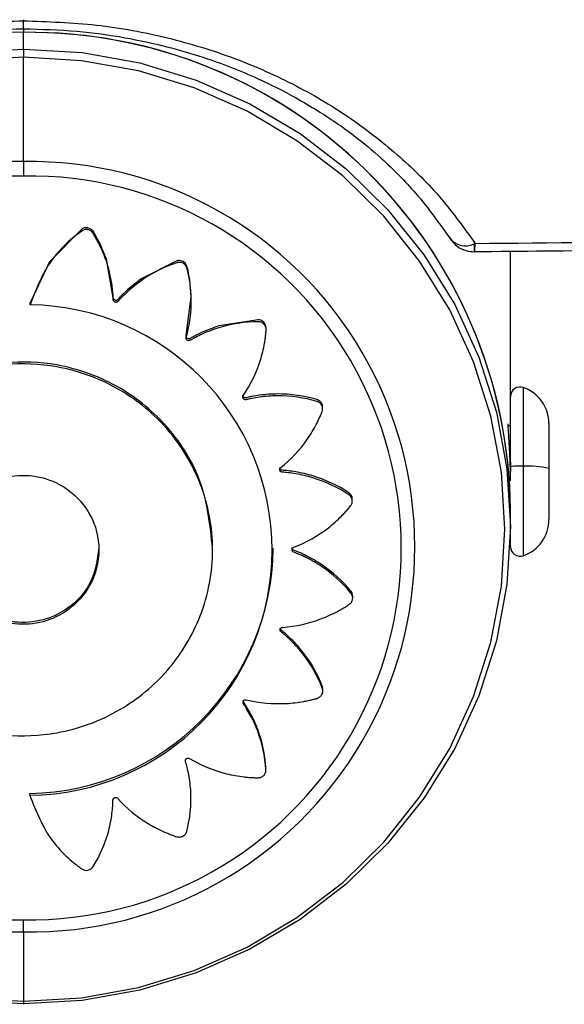
# Model space of a CAD drawing. Units: millimetres. Extents: x 1984 to 5995, y 6119 to 11730.
# Drawn here: x 3926 to 3955, y 7619 to 7670 of the extents above; entities that cross this region are included whole.
import ezdxf

# ---------------------------------------------------------------- set-up
doc = ezdxf.new("R2010")
doc.units = ezdxf.units.MM
doc.header["$LTSCALE"] = 50
doc.linetypes.add('SLD-Continua', pattern=[0])

msp = doc.modelspace()

# ---------------------------------------------------------------- linework, layer by layer
at = {"color": 7, "linetype": 'SLD-Continua', "lineweight": 25}
for p, q in [((3926.313, 7670.414), (3926.313, 7670.359)), ((3926.313, 7669.938), (3926.313, 7669.756)), ((3926.313, 7668.884), (3926.313, 7669.756)), ((3926.313, 7668.884), (3926.313, 7668.456)), ((3926.313, 7663.016), (3926.313, 7668.456)), ((3926.313, 7663.016), (3926.313, 7662.265)), ((3949.819, 7658.732), (3949.819, 7658.314)), ((3951.713, 7650.766), (3951.713, 7658.345)), ((3926.66, 7655.546), (3926.66, 7655.646)), ((3938.971, 7654.268), (3938.971, 7654.367)), ((3952.38, 7651.238), (3952.38, 7647.135)), ((3951.713, 7647.105), (3951.713, 7650.766)), ((3941.914, 7650.13), (3941.914, 7650.23)), ((3951.713, 7649.242), (3951.605, 7649.242)), ((3953.713, 7649.352), (3953.713, 7647.014)), ((3952.38, 7647.135), (3952.38, 7642.466)), ((3953.713, 7647.014), (3953.713, 7644.352)), ((3951.713, 7647.006), (3951.705, 7647.006)), ((3943.465, 7645.314), (3943.465, 7645.413)), ((3951.713, 7643.991), (3951.713, 7644.863)), ((3951.713, 7642.938), (3951.713, 7644.616)), ((3936.179, 7642.774), (3936.179, 7642.874)), ((3943.483, 7640.265), (3943.483, 7640.364)), ((3941.927, 7635.413), (3941.927, 7635.512)), ((3938.962, 7631.291), (3938.962, 7631.39)), ((3926.643, 7629.975), (3926.643, 7630.074)), ((3926.313, 7622.849), (3926.313, 7623.484)), ((3926.313, 7622.849), (3926.313, 7619.245)), ((3926.313, 7619.245), (3926.313, 7619.078))]:
    msp.add_line(p, q, dxfattribs=at)
at = {"color": 7, "linetype": 'SLD-Continua', "lineweight": 25, "flags": 128}
for points in [[(3926.313, 7669.954), (3926.313, 7669.929), (3926.313, 7669.926), (3926.313, 7669.946), (3926.313, 7669.987), (3926.313, 7670.05), (3926.313, 7670.134), (3926.313, 7670.238), (3926.313, 7670.359)], [(3926.313, 7619.098), (3923.251, 7619.28), (3920.234, 7619.822), (3917.306, 7620.716), (3914.509, 7621.95), (3911.884, 7623.505), (3909.47, 7625.359), (3907.301, 7627.484), (3905.409, 7629.85), (3903.822, 7632.423), (3902.564, 7635.164), (3901.651, 7638.034), (3901.098, 7640.991), (3900.913, 7643.991), (3901.098, 7646.992), (3901.651, 7649.948), (3902.564, 7652.818), (3903.822, 7655.559), (3905.409, 7658.132), (3907.301, 7660.498), (3909.47, 7662.623), (3911.884, 7664.477), (3914.509, 7666.032), (3917.306, 7667.266), (3920.234, 7668.16), (3923.251, 7668.702), (3926.313, 7668.884)], [(3926.313, 7668.884), (3929.375, 7668.702), (3932.392, 7668.16), (3935.32, 7667.266), (3938.117, 7666.032), (3940.742, 7664.477), (3943.156, 7662.623), (3945.325, 7660.498), (3947.217, 7658.132), (3948.804, 7655.559), (3950.062, 7652.818), (3950.975, 7649.948), (3951.528, 7646.992), (3951.713, 7643.991), (3951.528, 7640.991), (3950.975, 7638.034), (3950.062, 7635.164), (3948.804, 7632.423), (3947.217, 7629.85), (3945.325, 7627.484), (3943.156, 7625.359), (3940.742, 7623.505), (3938.117, 7621.95), (3935.32, 7620.716), (3932.392, 7619.822), (3929.375, 7619.28), (3926.313, 7619.098)], [(3926.313, 7668.456), (3923.287, 7668.277), (3920.305, 7667.741), (3917.41, 7666.857), (3914.645, 7665.638), (3912.051, 7664.1), (3909.664, 7662.268), (3907.52, 7660.167), (3905.65, 7657.828), (3904.082, 7655.285), (3902.838, 7652.576), (3901.936, 7649.739), (3901.389, 7646.816), (3901.206, 7643.85), (3901.389, 7640.885), (3901.936, 7637.962), (3902.838, 7635.125), (3904.082, 7632.416), (3905.65, 7629.873), (3907.52, 7627.534), (3909.664, 7625.433), (3912.051, 7623.6), (3914.645, 7622.063), (3917.41, 7620.844), (3920.305, 7619.96), (3923.287, 7619.424), (3926.313, 7619.245)], [(3926.313, 7619.245), (3929.339, 7619.424), (3932.322, 7619.96), (3935.216, 7620.844), (3937.981, 7622.063), (3940.576, 7623.6), (3942.962, 7625.433), (3945.106, 7627.534), (3946.976, 7629.873), (3948.544, 7632.416), (3949.789, 7635.125), (3950.691, 7637.962), (3951.237, 7640.885), (3951.42, 7643.85), (3951.237, 7646.816), (3950.691, 7649.739), (3949.789, 7652.576), (3948.544, 7655.285), (3946.976, 7657.828), (3945.106, 7660.167), (3942.962, 7662.268), (3940.576, 7664.1), (3937.981, 7665.638), (3935.216, 7666.857), (3932.322, 7667.741), (3929.339, 7668.277), (3926.313, 7668.456)], [(3938.966, 7654.366), (3938.946, 7654.504), (3938.858, 7654.644), (3938.701, 7654.745), (3938.62, 7654.765), (3938.584, 7654.769), (3938.568, 7654.77), (3938.561, 7654.77), (3938.558, 7654.77), (3938.557, 7654.77), (3938.556, 7654.77), (3938.556, 7654.77), (3938.556, 7654.77), (3938.556, 7654.77), (3936.501, 7654.449), (3935.642, 7654.124), (3935.282, 7653.948), (3935.127, 7653.865), (3935.008, 7653.797), (3934.971, 7653.783), (3934.93, 7653.779), (3934.889, 7653.787), (3934.855, 7653.806), (3934.827, 7653.834), (3934.808, 7653.87), (3934.801, 7653.915), (3934.803, 7653.934), (3934.805, 7653.942), (3934.806, 7653.946), (3934.806, 7653.947), (3934.806, 7653.948), (3934.806, 7653.948), (3934.806, 7653.948), (3934.806, 7653.949), (3934.806, 7653.949), (3934.806, 7653.949), (3935.065, 7655.972), (3934.986, 7656.87), (3934.946, 7657.102), (3934.898, 7657.332), (3934.843, 7657.559), (3934.769, 7657.706), (3934.641, 7657.813), (3934.459, 7657.861), (3934.376, 7657.855), (3934.34, 7657.848), (3934.325, 7657.843), (3934.318, 7657.841), (3934.315, 7657.84), (3934.314, 7657.84), (3934.314, 7657.84), (3934.313, 7657.84), (3934.313, 7657.84), (3934.313, 7657.84), (3932.456, 7656.903), (3931.742, 7656.328), (3931.455, 7656.05), (3931.334, 7655.923), (3931.242, 7655.821), (3931.212, 7655.796), (3931.173, 7655.78), (3931.132, 7655.776), (3931.093, 7655.783), (3931.057, 7655.802), (3931.028, 7655.831), (3931.008, 7655.872), (3931.003, 7655.891), (3931.002, 7655.899), (3931.002, 7655.903), (3931.002, 7655.905), (3931.002, 7655.905), (3931.002, 7655.906), (3931.002, 7655.906), (3931.002, 7655.906), (3931.002, 7655.906), (3931.002, 7655.906), (3930.641, 7657.922), (3930.294, 7658.761), (3930.186, 7658.972), (3930.071, 7659.178), (3929.949, 7659.38), (3929.833, 7659.499), (3929.679, 7659.564), (3929.491, 7659.557), (3929.413, 7659.528), (3929.381, 7659.51), (3929.368, 7659.501), (3929.362, 7659.498), (3929.36, 7659.496), (3929.359, 7659.495), (3929.358, 7659.495), (3929.358, 7659.495), (3929.358, 7659.495), (3929.358, 7659.494), (3927.671, 7657.797), (3926.66, 7655.646), (3926.66, 7655.646)], [(3949.819, 7658.344), (3949.826, 7658.318), (3949.833, 7658.315), (3949.84, 7658.335), (3949.847, 7658.377), (3949.853, 7658.44), (3949.859, 7658.524), (3949.864, 7658.627), (3949.868, 7658.748)]]:
    msp.add_lwpolyline(points, dxfattribs=at)
at = {"color": 7, "linetype": 'SLD-Continua', "lineweight": 25}
for centre, radius, start, end in [((3926.042, 7644.627), 25.13, 89.3822, 179.4668), ((3926.069, 7644.6), 25.157, 89.4443, 179.3997), ((3926.557, 7644.6), 25.157, 0.6053, 90.5557), ((3926.571, 7644.614), 25.143, 0.5674, 90.5886), ((3925.987, 7642.933), 20.086, 89.0696, 270.9304), ((3926.639, 7642.933), 20.086, 269.0696, 90.9304), ((3926.005, 7642.874), 19.393, 89.0907, 270.9093), ((3926.621, 7642.874), 19.393, 269.0907, 90.9093), ((3949.364, 7659.631), 1.008, 211.8576, 296.8432), ((3949.212, 7660.647), 2.009, 287.5856, 289.065), ((3926.494, 7642.761), 12.787, 270.671, 89.2549), ((3952.213, 7650.766), 0.5, 70.5288, 180), ((3951.713, 7649.352), 2, 0, 70.5288), ((3952.174, 7644.318), 2.825, 85.8324, 99.3986), ((3952.639, 7642.621), 4.522, 76.2668, 93.2929), ((3951.713, 7644.352), 2, 289.4712, 0), ((3952.213, 7642.938), 0.5, 180, 289.4712), ((3926.439, 7642.973), 12.9, 270.9063, 359.4848)]:
    msp.add_arc(centre, radius, start, end, dxfattribs=at)
for points, knots in [([(3902.758, 7658.748), (3903.324, 7659.536), (3904.458, 7661.117), (3906.633, 7663.293), (3909.155, 7665.281), (3912.042, 7667.016), (3915.261, 7668.455), (3918.765, 7669.528), (3922.482, 7670.226), (3925.036, 7670.315), (3926.313, 7670.359)], [0, 0, 0, 0, 0.1245329, 0.2497262, 0.3746464, 0.4997362, 0.6248651, 0.7499828, 0.8749908, 1, 1, 1, 1]), ([(3926.313, 7670.359), (3927.59, 7670.315), (3930.144, 7670.226), (3933.861, 7669.528), (3937.366, 7668.455), (3940.584, 7667.016), (3943.471, 7665.281), (3945.993, 7663.293), (3948.168, 7661.117), (3949.302, 7659.536), (3949.868, 7658.748)], [0, 0, 0, 0, 0.125009, 0.250017, 0.375135, 0.500264, 0.625354, 0.750274, 0.875467, 1, 1, 1, 1]), ([(3904.008, 7658.92), (3904.597, 7659.753), (3905.641, 7661.23), (3907.438, 7663.036), (3908.874, 7664.242), (3910.018, 7665.063), (3911.018, 7665.714), (3912.348, 7666.499), (3914.29, 7667.48), (3916.561, 7668.366), (3918.895, 7669.048), (3921.082, 7669.517), (3923.59, 7669.867), (3925.375, 7669.914), (3926.313, 7669.939)], [0, 0, 0, 0, 0.1440833, 0.2556905, 0.3336535, 0.3803215, 0.4242608, 0.4739883, 0.5596105, 0.6711129, 0.7402997, 0.8183904, 0.9045763, 1, 1, 1, 1]), ([(3926.313, 7669.939), (3927.251, 7669.914), (3929.036, 7669.867), (3931.544, 7669.517), (3933.731, 7669.048), (3936.066, 7668.366), (3938.337, 7667.48), (3940.282, 7666.497), (3941.618, 7665.708), (3942.625, 7665.051), (3943.774, 7664.225), (3945.208, 7663.017), (3946.995, 7661.217), (3948.033, 7659.747), (3948.618, 7658.92)], [0, 0, 0, 0, 0.095423, 0.181608, 0.259698, 0.328884, 0.440386, 0.526136, 0.576131, 0.620486, 0.667591, 0.74559, 0.856774, 1, 1, 1, 1]), ([(3949.868, 7658.748), (3957.862, 7658.829), (3973.815, 7658.991), (3997.596, 7659.478), (4021.154, 7660.124), (4036.682, 7660.712), (4044.421, 7661.004)], [0, 0, 0, 0, 0.251854, 0.502647, 0.752111, 1, 1, 1, 1]), ([(3949.839, 7658.328), (3952.302, 7658.349), (3956.814, 7658.388), (3962.953, 7658.459), (3967.863, 7658.523), (3971.872, 7658.582), (3975.419, 7658.638), (3980.546, 7658.726), (3987.349, 7658.855), (3995.371, 7659.031), (4002.929, 7659.217), (4009.807, 7659.403), (4015.369, 7659.566), (4020.045, 7659.711), (4024.441, 7659.853), (4030.012, 7660.043), (4036.759, 7660.286), (4041.638, 7660.478), (4044.274, 7660.582)], [0, 0, 0, 0, 0.077699, 0.142285, 0.193763, 0.232733, 0.268954, 0.305851, 0.394882, 0.484274, 0.560137, 0.634836, 0.702971, 0.737257, 0.783948, 0.843309, 0.915333, 1, 1, 1, 1]), ([(3926.643, 7629.975), (3926.975, 7629.14), (3927.455, 7627.935), (3928.47, 7626.862), (3928.952, 7626.445), (3929.198, 7626.259), (3929.347, 7626.14), (3929.511, 7626.06), (3929.692, 7626.061), (3929.83, 7626.123), (3929.904, 7626.193), (3929.932, 7626.229), (3929.943, 7626.245), (3929.948, 7626.252), (3929.95, 7626.255), (3929.951, 7626.256), (3929.951, 7626.257), (3929.951, 7626.257), (3929.951, 7626.257), (3930.313, 7626.84), (3930.709, 7627.764), (3930.923, 7628.863), (3930.968, 7629.353), (3930.984, 7629.588), (3930.982, 7629.704), (3930.991, 7629.776), (3931.011, 7629.813), (3931.04, 7629.842), (3931.076, 7629.861), (3931.116, 7629.869), (3931.159, 7629.865), (3931.193, 7629.85), (3931.213, 7629.835), (3931.221, 7629.828), (3931.224, 7629.825), (3931.225, 7629.823), (3931.226, 7629.822), (3931.226, 7629.822), (3931.226, 7629.822), (3931.226, 7629.822), (3931.226, 7629.822), (3931.687, 7629.31), (3932.469, 7628.663), (3933.428, 7628.165), (3933.858, 7627.981), (3934.083, 7627.898), (3934.282, 7627.818), (3934.475, 7627.786), (3934.648, 7627.839), (3934.761, 7627.939), (3934.811, 7628.028), (3934.827, 7628.069), (3934.832, 7628.088), (3934.835, 7628.096), (3934.836, 7628.099), (3934.836, 7628.101), (3934.836, 7628.102), (3934.836, 7628.102), (3934.836, 7628.102), (3935.007, 7628.767), (3935.107, 7629.77), (3934.978, 7630.886), (3934.871, 7631.369), (3934.815, 7631.599), (3934.778, 7631.71), (3934.764, 7631.782), (3934.772, 7631.822), (3934.79, 7631.859), (3934.819, 7631.888), (3934.855, 7631.907), (3934.897, 7631.916), (3934.934, 7631.912), (3934.958, 7631.903), (3934.967, 7631.898), (3934.971, 7631.896), (3934.973, 7631.895), (3934.974, 7631.895), (3934.974, 7631.895), (3934.974, 7631.894), (3934.974, 7631.894), (3934.974, 7631.894), (3935.573, 7631.54), (3936.522, 7631.151), (3937.595, 7630.958), (3938.063, 7630.91), (3938.304, 7630.897), (3938.52, 7630.88), (3938.714, 7630.907), (3938.862, 7631.009), (3938.939, 7631.137), (3938.96, 7631.236), (3938.962, 7631.281), (3938.962, 7631.3), (3938.962, 7631.308), (3938.961, 7631.312), (3938.961, 7631.314), (3938.961, 7631.314), (3938.961, 7631.315), (3938.961, 7631.315), (3938.919, 7631.996), (3938.707, 7632.977), (3938.243, 7633.999), (3937.995, 7634.426), (3937.872, 7634.628), (3937.803, 7634.722), (3937.768, 7634.787), (3937.763, 7634.828), (3937.769, 7634.868), (3937.788, 7634.904), (3937.816, 7634.933), (3937.854, 7634.954), (3937.89, 7634.961), (3937.916, 7634.959), (3937.926, 7634.957), (3937.931, 7634.957), (3937.933, 7634.956), (3937.933, 7634.956), (3937.934, 7634.956), (3937.934, 7634.956), (3937.934, 7634.956), (3937.934, 7634.956), (3938.61, 7634.793), (3939.629, 7634.698), (3940.708, 7634.825), (3941.167, 7634.914), (3941.4, 7634.972), (3941.61, 7635.017), (3941.787, 7635.099), (3941.898, 7635.239), (3941.933, 7635.384), (3941.923, 7635.485), (3941.912, 7635.528), (3941.906, 7635.546), (3941.903, 7635.554), (3941.901, 7635.558), (3941.901, 7635.559), (3941.901, 7635.56), (3941.901, 7635.56), (3941.9, 7635.56), (3941.656, 7636.196), (3941.16, 7637.069), (3940.413, 7637.909), (3940.049, 7638.245), (3939.871, 7638.402), (3939.778, 7638.472), (3939.725, 7638.523), (3939.708, 7638.56), (3939.702, 7638.6), (3939.709, 7638.639), (3939.727, 7638.675), (3939.756, 7638.706), (3939.788, 7638.724), (3939.812, 7638.73), (3939.822, 7638.731), (3939.827, 7638.732), (3939.829, 7638.732), (3939.83, 7638.732), (3939.83, 7638.732), (3939.83, 7638.732), (3939.831, 7638.732), (3939.831, 7638.732), (3940.522, 7638.785), (3941.516, 7639.007), (3942.496, 7639.456), (3942.903, 7639.68), (3943.105, 7639.806), (3943.29, 7639.913), (3943.432, 7640.045), (3943.493, 7640.211), (3943.48, 7640.36), (3943.438, 7640.452), (3943.414, 7640.49), (3943.402, 7640.506), (3943.397, 7640.512), (3943.394, 7640.515), (3943.393, 7640.516), (3943.393, 7640.517), (3943.393, 7640.517), (3943.393, 7640.517), (3942.956, 7641.049), (3942.204, 7641.729), (3941.223, 7642.3), (3940.768, 7642.508), (3940.548, 7642.603), (3940.436, 7642.64), (3940.37, 7642.673), (3940.342, 7642.703), (3940.323, 7642.74), (3940.317, 7642.78), (3940.323, 7642.82), (3940.342, 7642.858), (3940.367, 7642.884), (3940.389, 7642.897), (3940.398, 7642.902), (3940.403, 7642.904), (3940.404, 7642.904), (3940.405, 7642.905), (3940.406, 7642.905), (3940.406, 7642.905), (3940.406, 7642.905), (3940.406, 7642.905), (3941.053, 7643.156), (3941.941, 7643.656), (3942.745, 7644.371), (3943.067, 7644.704), (3943.224, 7644.883), (3943.368, 7645.039), (3943.464, 7645.207), (3943.472, 7645.384), (3943.415, 7645.522), (3943.347, 7645.598), (3943.313, 7645.627), (3943.297, 7645.638), (3943.29, 7645.643), (3943.287, 7645.645), (3943.285, 7645.646), (3943.285, 7645.647), (3943.284, 7645.647), (3943.284, 7645.647), (3942.71, 7646.026), (3941.792, 7646.456), (3940.689, 7646.719), (3940.195, 7646.787), (3939.958, 7646.814), (3939.84, 7646.818), (3939.767, 7646.83), (3939.731, 7646.851), (3939.703, 7646.88), (3939.685, 7646.916), (3939.678, 7646.956), (3939.684, 7646.998), (3939.701, 7647.03), (3939.717, 7647.049), (3939.725, 7647.056), (3939.728, 7647.059), (3939.73, 7647.06), (3939.73, 7647.061), (3939.731, 7647.061), (3939.731, 7647.061), (3939.731, 7647.061), (3939.731, 7647.061), (3940.268, 7647.49), (3940.955, 7648.225), (3941.5, 7649.14), (3941.704, 7649.55), (3941.797, 7649.766), (3941.887, 7649.957), (3941.927, 7650.144), (3941.881, 7650.315), (3941.784, 7650.43), (3941.696, 7650.483), (3941.654, 7650.5), (3941.635, 7650.507), (3941.627, 7650.509), (3941.624, 7650.51), (3941.622, 7650.511), (3941.621, 7650.511), (3941.621, 7650.511), (3941.621, 7650.511), (3940.953, 7650.705), (3939.94, 7650.845), (3938.802, 7650.768), (3938.307, 7650.686), (3938.071, 7650.641), (3937.957, 7650.61), (3937.884, 7650.6), (3937.843, 7650.609), (3937.806, 7650.629), (3937.778, 7650.658), (3937.76, 7650.695), (3937.753, 7650.737), (3937.759, 7650.772), (3937.769, 7650.795), (3937.774, 7650.804), (3937.777, 7650.808), (3937.778, 7650.809), (3937.778, 7650.81), (3937.778, 7650.811), (3937.778, 7650.811), (3937.778, 7650.811), (3937.779, 7650.811), (3938.166, 7651.378), (3938.605, 7652.284), (3938.853, 7653.32), (3938.924, 7653.774), (3938.949, 7654.008), (3938.977, 7654.217), (3938.959, 7654.408), (3938.863, 7654.558), (3938.736, 7654.64), (3938.636, 7654.665), (3938.591, 7654.669), (3938.571, 7654.67), (3938.562, 7654.67), (3938.558, 7654.67), (3938.557, 7654.67), (3938.556, 7654.67), (3938.556, 7654.67), (3938.556, 7654.67), (3937.862, 7654.662), (3936.856, 7654.504), (3935.795, 7654.104), (3935.348, 7653.884), (3935.137, 7653.774), (3935.038, 7653.711), (3934.971, 7653.681), (3934.93, 7653.677), (3934.889, 7653.686), (3934.854, 7653.705), (3934.825, 7653.734), (3934.806, 7653.771), (3934.8, 7653.807), (3934.802, 7653.831), (3934.804, 7653.841), (3934.805, 7653.846), (3934.806, 7653.848), (3934.806, 7653.848), (3934.806, 7653.849), (3934.806, 7653.849), (3934.806, 7653.849), (3934.806, 7653.849), (3934.992, 7654.504), (3935.119, 7655.495), (3935.024, 7656.552), (3934.948, 7657.003), (3934.897, 7657.232), (3934.858, 7657.439), (3934.78, 7657.615), (3934.641, 7657.728), (3934.494, 7657.767), (3934.391, 7657.76), (3934.347, 7657.75), (3934.328, 7657.745), (3934.32, 7657.742), (3934.316, 7657.741), (3934.314, 7657.741), (3934.314, 7657.74), (3934.313, 7657.74), (3934.313, 7657.74), (3933.654, 7657.52), (3932.745, 7657.06), (3931.862, 7656.352), (3931.507, 7656.004), (3931.341, 7655.834), (3931.266, 7655.744), (3931.212, 7655.694), (3931.174, 7655.678), (3931.132, 7655.674), (3931.092, 7655.682), (3931.056, 7655.701), (3931.025, 7655.731), (3931.009, 7655.764), (3931.004, 7655.788), (3931.003, 7655.798), (3931.002, 7655.803), (3931.002, 7655.805), (3931.002, 7655.806), (3931.002, 7655.806), (3931.002, 7655.806), (3931.002, 7655.806), (3931.002, 7655.806), (3930.983, 7656.488), (3930.807, 7657.477), (3930.397, 7658.462), (3930.188, 7658.873), (3930.07, 7659.078), (3929.969, 7659.265), (3929.842, 7659.41), (3929.675, 7659.478), (3929.523, 7659.473), (3929.426, 7659.436), (3929.387, 7659.414), (3929.37, 7659.404), (3929.363, 7659.399), (3929.36, 7659.397), (3929.359, 7659.396), (3929.358, 7659.395), (3929.358, 7659.395), (3929.358, 7659.395), (3928.706, 7658.931), (3927.517, 7657.784), (3926.946, 7656.292), (3926.66, 7655.546)], [0, 0, 0, 0, 0.0313096, 0.0452109, 0.0512675, 0.053631, 0.055984, 0.0579266, 0.0598692, 0.0620442, 0.063014, 0.0634345, 0.0636177, 0.0636978, 0.063733, 0.0637485, 0.0637553, 0.0637583, 0.0637596, 0.0637606, 0.0879185, 0.0986051, 0.1032799, 0.1053284, 0.1069336, 0.1073951, 0.1078782, 0.1083613, 0.1088228, 0.1092844, 0.1097674, 0.1103069, 0.1105372, 0.1106361, 0.1106792, 0.110698, 0.1107062, 0.1107099, 0.1107115, 0.1107122, 0.1107125, 0.1107127, 0.1348706, 0.1455572, 0.1483431, 0.1511199, 0.153886, 0.1558286, 0.1577711, 0.1599462, 0.1609159, 0.1613365, 0.1615197, 0.1615998, 0.161635, 0.1616505, 0.1616573, 0.1616603, 0.1616616, 0.1616626, 0.1859351, 0.196673, 0.2013699, 0.203428, 0.2050407, 0.2055019, 0.2059845, 0.2064672, 0.2069283, 0.2073895, 0.2078721, 0.2084111, 0.2086412, 0.2087401, 0.2087831, 0.2088019, 0.2088101, 0.2088138, 0.2088153, 0.2088161, 0.2088164, 0.2088166, 0.2330891, 0.2438269, 0.2466261, 0.249416, 0.252195, 0.2541376, 0.2560802, 0.2582552, 0.259225, 0.2596456, 0.2598287, 0.2599089, 0.2599441, 0.2599596, 0.2599664, 0.2599694, 0.2599707, 0.2599717, 0.2841296, 0.2948161, 0.299491, 0.3015394, 0.3031446, 0.3036062, 0.3040892, 0.3045723, 0.3050339, 0.3054954, 0.3059785, 0.3065179, 0.3067482, 0.3068472, 0.3068902, 0.306909, 0.3069173, 0.3069209, 0.3069225, 0.3069232, 0.3069235, 0.3069238, 0.3310816, 0.3417682, 0.3445541, 0.3473309, 0.350097, 0.3520396, 0.3539822, 0.3561572, 0.357127, 0.3575475, 0.3577307, 0.3578109, 0.3578461, 0.3578615, 0.3578683, 0.3578713, 0.3578726, 0.3578737, 0.3819395, 0.392585, 0.397242, 0.3992827, 0.4008819, 0.4013396, 0.4018182, 0.4022969, 0.4027546, 0.4032123, 0.4036909, 0.4042255, 0.4044538, 0.404552, 0.4045947, 0.4046133, 0.4046215, 0.4046251, 0.4046267, 0.4046274, 0.4046277, 0.4046279, 0.4286938, 0.4393392, 0.4421145, 0.4448808, 0.4476365, 0.4495791, 0.4515217, 0.4536967, 0.4546664, 0.455087, 0.4552702, 0.4553503, 0.4553855, 0.455401, 0.4554078, 0.4554108, 0.4554121, 0.4554131, 0.479571, 0.4902576, 0.4949324, 0.4969809, 0.4985861, 0.4990476, 0.4995307, 0.5000138, 0.5004753, 0.5009369, 0.5014199, 0.5019594, 0.5021897, 0.5022886, 0.5023317, 0.5023505, 0.5023587, 0.5023624, 0.502364, 0.5023647, 0.502365, 0.5023652, 0.5265231, 0.5372096, 0.5399956, 0.5427724, 0.5455385, 0.547481, 0.5494236, 0.5515987, 0.5525684, 0.552989, 0.5531721, 0.5532523, 0.5532875, 0.553303, 0.5533098, 0.5533128, 0.5533141, 0.5533151, 0.5773429, 0.5879713, 0.592621, 0.5946586, 0.5962553, 0.5967148, 0.5971957, 0.5976765, 0.5981361, 0.5985957, 0.5990765, 0.5996134, 0.5998427, 0.5999413, 0.5999841, 0.6000029, 0.6000111, 0.6000147, 0.6000163, 0.600017, 0.6000173, 0.6000175, 0.6240454, 0.6346738, 0.6374447, 0.6402066, 0.642958, 0.6449006, 0.6468432, 0.6490182, 0.649988, 0.6504085, 0.6505917, 0.6506718, 0.650707, 0.6507225, 0.6507293, 0.6507323, 0.6507336, 0.6507347, 0.6748925, 0.6855791, 0.6902539, 0.6923024, 0.6939076, 0.6943691, 0.6948522, 0.6953353, 0.6957968, 0.6962584, 0.6967414, 0.6972809, 0.6975112, 0.6976101, 0.6976532, 0.697672, 0.6976802, 0.6976839, 0.6976855, 0.6976862, 0.6976865, 0.6976867, 0.7218446, 0.7325312, 0.7353171, 0.7380939, 0.74086, 0.7428026, 0.7447451, 0.7469202, 0.7478899, 0.7483105, 0.7484937, 0.7485738, 0.748609, 0.7486245, 0.7486313, 0.7486343, 0.7486356, 0.7486366, 0.7727025, 0.7833479, 0.7880049, 0.7900457, 0.7916449, 0.7921025, 0.7925812, 0.7930598, 0.7935175, 0.7939752, 0.7944539, 0.7949884, 0.7952168, 0.7953149, 0.7953576, 0.7953763, 0.7953845, 0.7953881, 0.7953897, 0.7953903, 0.7953907, 0.7953909, 0.8194567, 0.8301022, 0.8328775, 0.8356437, 0.8383994, 0.840342, 0.8422846, 0.8444596, 0.8454294, 0.84585, 0.8460331, 0.8461133, 0.8461485, 0.8461639, 0.8461707, 0.8461737, 0.8461751, 0.8461761, 0.870334, 0.8810205, 0.8856954, 0.8877438, 0.889349, 0.8898106, 0.8902936, 0.8907767, 0.8912383, 0.8916998, 0.8921829, 0.8927223, 0.8929526, 0.8930516, 0.8930946, 0.8931134, 0.8931217, 0.8931253, 0.8931269, 0.8931276, 0.8931279, 0.8931282, 0.917286, 0.9279726, 0.9307585, 0.9335353, 0.9363014, 0.938244, 0.9401866, 0.9423616, 0.9433314, 0.9437519, 0.9439351, 0.9440153, 0.9440505, 0.9440659, 0.9440727, 0.9440757, 0.944077, 0.9440781, 0.972039, 1, 1, 1, 1]), ([(3948.577, 7658.989), (3948.686, 7658.851), (3948.906, 7658.574), (3949.365, 7658.353), (3949.68, 7658.326), (3949.819, 7658.314)], [0, 0, 0, 0, 0.3569149, 0.7156049, 1, 1, 1, 1]), ([(3920.717, 7639.471), (3920.622, 7639.358), (3920.433, 7639.131), (3920.16, 7638.78), (3919.9, 7638.421), (3919.602, 7638.01), (3919.336, 7637.477), (3919.253, 7636.8), (3919.395, 7636.095), (3919.698, 7635.592), (3920.109, 7635.183), (3920.712, 7634.759), (3921.62, 7634.196), (3923.187, 7633.502), (3925.363, 7633.003), (3928.351, 7633.127), (3931.379, 7634.238), (3934, 7636.417), (3935.754, 7639.334), (3936.397, 7642.774), (3935.754, 7646.214), (3934, 7649.132), (3931.379, 7651.31), (3928.351, 7652.421), (3925.363, 7652.546), (3923.187, 7652.047), (3921.62, 7651.352), (3920.712, 7650.79), (3920.109, 7650.366), (3919.697, 7649.957), (3919.415, 7649.486), (3919.27, 7648.857), (3919.298, 7648.302), (3919.426, 7647.894), (3919.544, 7647.66), (3919.601, 7647.564), (3919.627, 7647.523), (3919.639, 7647.506), (3919.644, 7647.498), (3919.646, 7647.495), (3919.647, 7647.493), (3919.648, 7647.492), (3919.977, 7647.002), (3920.347, 7646.539), (3920.717, 7646.077)], [0, 0, 0, 0, 0.008276, 0.016556, 0.024835, 0.033111, 0.045041, 0.057809, 0.07083, 0.08495, 0.089969, 0.103178, 0.125798, 0.149262, 0.197957, 0.247765, 0.312629, 0.372682, 0.434326, 0.499975, 0.565623, 0.627267, 0.687321, 0.752185, 0.801993, 0.850688, 0.874152, 0.896772, 0.90998, 0.915, 0.92912, 0.940071, 0.950917, 0.960083, 0.963951, 0.965615, 0.96634, 0.966657, 0.966796, 0.966857, 0.966884, 0.966896, 0.966905, 1, 1, 1, 1]), ([(3936.179, 7642.874), (3936.053, 7644.044), (3935.809, 7646.314), (3933.986, 7649.231), (3931.383, 7651.41), (3928.351, 7652.521), (3925.363, 7652.645), (3923.187, 7652.147), (3921.62, 7651.452), (3920.712, 7650.89), (3920.11, 7650.465), (3919.697, 7650.056), (3919.424, 7649.585), (3919.28, 7649.078), (3919.302, 7648.814), (3919.307, 7648.745)], [0, 0, 0, 0, 0.1478573, 0.2866951, 0.4219503, 0.5680414, 0.680222, 0.7898948, 0.8427423, 0.8936882, 0.9234368, 0.9347422, 0.9665433, 0.991208, 1, 1, 1, 1]), ([(3941.912, 7650.23), (3941.913, 7650.234), (3941.923, 7650.293), (3941.876, 7650.415), (3941.785, 7650.53), (3941.696, 7650.582), (3941.654, 7650.6), (3941.635, 7650.606), (3941.627, 7650.609), (3941.624, 7650.61), (3941.622, 7650.61), (3941.621, 7650.61), (3941.621, 7650.61), (3941.621, 7650.61), (3940.953, 7650.804), (3939.94, 7650.945), (3938.802, 7650.868), (3938.307, 7650.785), (3938.071, 7650.741), (3937.957, 7650.709), (3937.884, 7650.699), (3937.843, 7650.708), (3937.807, 7650.729), (3937.778, 7650.758), (3937.761, 7650.794), (3937.753, 7650.822), (3937.756, 7650.837), (3937.756, 7650.838)], [0, 0, 0, 0, 0.003107, 0.04043, 0.082219, 0.100851, 0.108931, 0.11245, 0.11399, 0.114666, 0.114963, 0.115094, 0.115152, 0.115177, 0.115197, 0.57934, 0.78466, 0.874477, 0.913834, 0.944675, 0.953542, 0.962824, 0.972105, 0.980972, 0.98984, 0.999121, 1, 1, 1, 1]), ([(3951.708, 7646.365), (3951.709, 7646.505), (3951.713, 7646.959), (3951.679, 7647.774), (3951.629, 7648.614), (3951.588, 7649.211), (3951.592, 7649.304), (3951.593, 7649.351)], [0, 0, 0, 0, 0.099923, 0.324288, 0.54998, 0.775633, 1, 1, 1, 1]), ([(3943.457, 7645.414), (3943.459, 7645.434), (3943.468, 7645.516), (3943.414, 7645.621), (3943.347, 7645.697), (3943.313, 7645.726), (3943.297, 7645.738), (3943.29, 7645.743), (3943.287, 7645.745), (3943.285, 7645.746), (3943.285, 7645.746), (3943.284, 7645.746), (3943.284, 7645.746), (3942.71, 7646.126), (3941.792, 7646.556), (3940.689, 7646.818), (3940.195, 7646.886), (3939.958, 7646.913), (3939.84, 7646.917), (3939.767, 7646.929), (3939.731, 7646.95), (3939.703, 7646.98), (3939.686, 7647.016), (3939.679, 7647.043), (3939.681, 7647.056), (3939.681, 7647.057)], [0, 0, 0, 0, 0.014316, 0.057894, 0.077323, 0.08575, 0.089419, 0.091026, 0.091731, 0.092041, 0.092177, 0.092237, 0.092263, 0.092284, 0.573691, 0.786636, 0.879794, 0.920617, 0.952607, 0.961815, 0.971449, 0.981082, 0.99029, 0.999498, 1, 1, 1, 1]), ([(3951.708, 7647.34), (3951.711, 7647.2), (3951.714, 7647.038), (3951.708, 7646.874), (3951.707, 7646.852)], [0, 0, 0, 0, 0.866064, 1, 1, 1, 1]), ([(3920.717, 7646.077), (3920.896, 7645.905), (3921.268, 7645.546), (3922.037, 7645.286), (3922.852, 7645.297), (3923.694, 7645.654), (3924.538, 7646.372), (3925.879, 7646.72), (3927.343, 7646.613), (3928.779, 7645.935), (3929.94, 7644.63), (3930.415, 7642.774), (3929.94, 7640.918), (3928.779, 7639.614), (3927.343, 7638.936), (3925.879, 7638.828), (3924.538, 7639.176), (3923.694, 7639.894), (3922.852, 7640.252), (3922.037, 7640.263), (3921.268, 7640.003), (3920.896, 7639.644), (3920.717, 7639.471)], [0, 0, 0, 0, 0.030339, 0.063125, 0.096322, 0.127744, 0.173037, 0.231282, 0.291387, 0.349359, 0.421571, 0.5, 0.578429, 0.650641, 0.708613, 0.768718, 0.826963, 0.872256, 0.903678, 0.936875, 0.969661, 1, 1, 1, 1]), ([(3930.252, 7642.874), (3930.159, 7642.238), (3929.98, 7641.018), (3928.771, 7639.713), (3927.345, 7639.035), (3925.878, 7638.928), (3924.538, 7639.276), (3923.694, 7639.994), (3922.852, 7640.351), (3922.037, 7640.362), (3921.268, 7640.102), (3920.896, 7639.743), (3920.717, 7639.571)], [0, 0, 0, 0, 0.156857, 0.301283, 0.417226, 0.537435, 0.653925, 0.744513, 0.807356, 0.873751, 0.939322, 1, 1, 1, 1]), ([(3943.474, 7640.363), (3943.474, 7640.406), (3943.475, 7640.477), (3943.438, 7640.552), (3943.414, 7640.589), (3943.402, 7640.605), (3943.397, 7640.612), (3943.394, 7640.615), (3943.393, 7640.616), (3943.393, 7640.616), (3943.393, 7640.617), (3943.393, 7640.617), (3942.956, 7641.148), (3942.204, 7641.828), (3941.223, 7642.399), (3940.768, 7642.607), (3940.548, 7642.702), (3940.436, 7642.74), (3940.37, 7642.772), (3940.341, 7642.803), (3940.324, 7642.839), (3940.317, 7642.867), (3940.319, 7642.88), (3940.319, 7642.88)], [0, 0, 0, 0, 0.030959, 0.051046, 0.059758, 0.063552, 0.065212, 0.065941, 0.066262, 0.066402, 0.066464, 0.066492, 0.066513, 0.566904, 0.788259, 0.88509, 0.927521, 0.96077, 0.97033, 0.980336, 0.990342, 0.999902, 1, 1, 1, 1]), ([(3941.926, 7635.512), (3941.926, 7635.514), (3941.933, 7635.542), (3941.922, 7635.584), (3941.912, 7635.627), (3941.906, 7635.646), (3941.903, 7635.654), (3941.901, 7635.657), (3941.901, 7635.659), (3941.901, 7635.659), (3941.901, 7635.66), (3941.9, 7635.66), (3941.656, 7636.296), (3941.16, 7637.168), (3940.413, 7638.008), (3940.049, 7638.344), (3939.872, 7638.501), (3939.777, 7638.571), (3939.726, 7638.622), (3939.708, 7638.659), (3939.706, 7638.685), (3939.705, 7638.698)], [0, 0, 0, 0, 0.001375, 0.022376, 0.031483, 0.035449, 0.037186, 0.037948, 0.038283, 0.03843, 0.038495, 0.038523, 0.038546, 0.559696, 0.790224, 0.891073, 0.935265, 0.969896, 0.979808, 0.990173, 1, 1, 1, 1]), ([(3938.962, 7631.39), (3938.962, 7631.394), (3938.962, 7631.401), (3938.962, 7631.408), (3938.961, 7631.411), (3938.961, 7631.413), (3938.961, 7631.414), (3938.961, 7631.414), (3938.961, 7631.414), (3938.919, 7632.095), (3938.707, 7633.076), (3938.243, 7634.098), (3937.996, 7634.526), (3937.871, 7634.728), (3937.803, 7634.822), (3937.768, 7634.885), (3937.766, 7634.91), (3937.765, 7634.922)], [0, 0, 0, 0, 0.0031925, 0.0050004, 0.005794, 0.0061428, 0.0062962, 0.0063636, 0.0063933, 0.0064167, 0.5511828, 0.7921675, 0.897586, 0.9437792, 0.9799772, 0.9903852, 1, 1, 1, 1])]:
    msp.add_open_spline(points, degree=3, knots=knots, dxfattribs=at)

doc.saveas('drawing.dxf')
